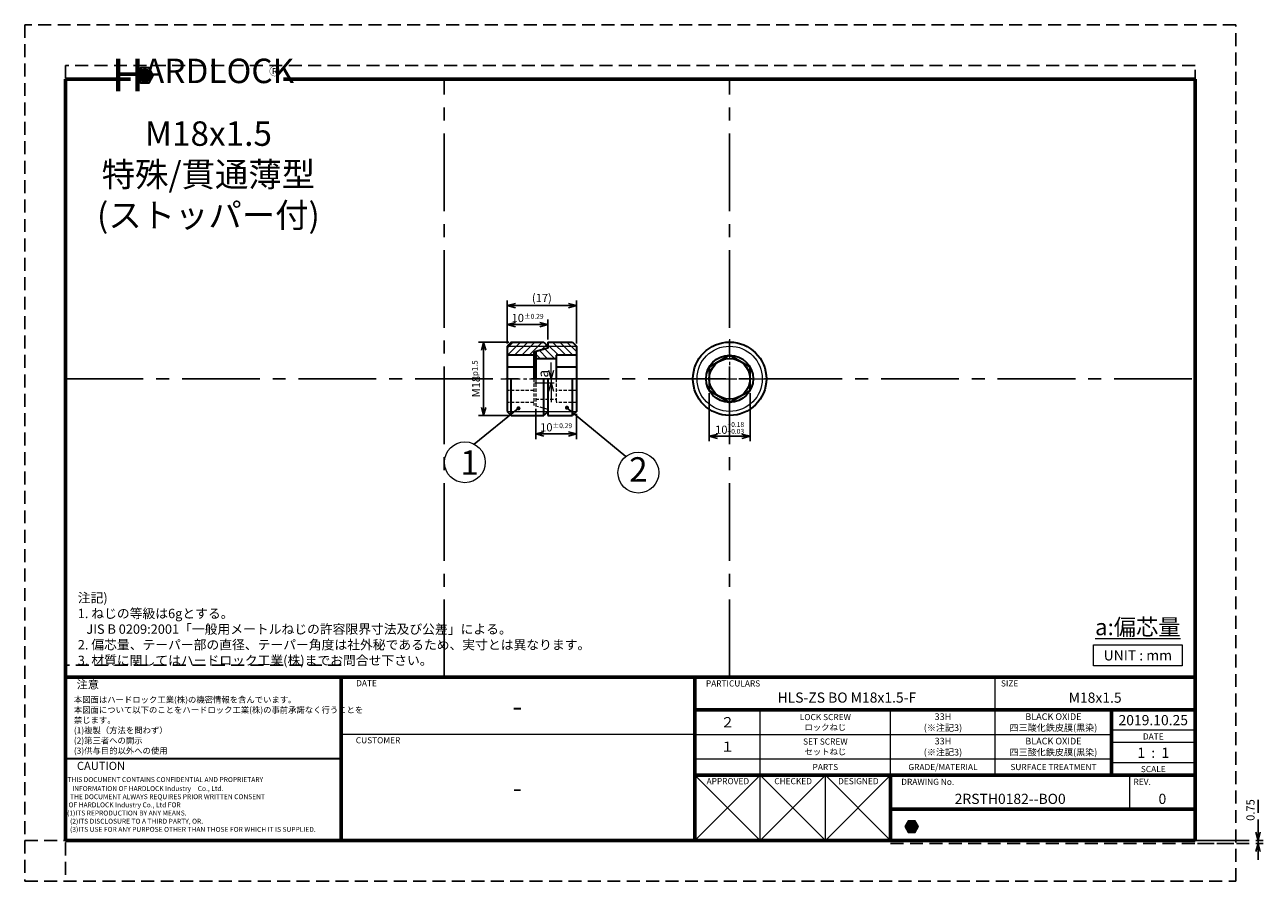
# Model space of a CAD drawing. Units: millimetres. Extents: x 0 to 304, y 0 to 210.
import ezdxf

# ---------------------------------------------------------------- set-up
doc = ezdxf.new("R2010")
doc.units = ezdxf.units.MM
doc.header["$MEASUREMENT"] = 0
doc.linetypes.add('CENTER2', pattern=[28.575, 19.05, -3.175, 3.175, -3.175])
doc.linetypes.add('HIDDEN2', pattern=[4.7625, 3.175, -1.5875])
for name, color, linetype, lineweight in [('中心線', 1, 'CENTER2', 9), ('外形線', 3, 'Continuous', 30), ('寸法線', 2, 'Continuous', 13), ('文字', 7, 'Continuous', 30), ('枠線', 4, 'Continuous', 60), ('細線', 1, 'Continuous', 9)]:
    doc.layers.add(name, color=color, linetype=linetype, lineweight=lineweight)
doc.layers.add('補助線', color=7, linetype='HIDDEN2', plot=False)
doc.dimstyles.new('ISO-25', dxfattribs={"dimtxt": 2, "dimasz": 2, "dimexe": 1.25, "dimexo": 0.625, "dimtad": 1, "dimdec": 4, "dimdsep": 46, "dimtxsty": 'Standard', "dimblk": 'OPEN30', "dimcen": 2.5, "dimadec": 6, "dimazin": 0, "dimtfac": 1, "dimtmove": 0, "dimatfit": 3, "dimldrblk": 'OPEN30', "dimfxl": 1, "dimarcsym": 0})

# ---------------------------------------------------------------- blocks, each defined once
blk = doc.blocks.new('_Open30')
at = {"color": 0, "linetype": 'ByBlock', "lineweight": -2}
for p, q in [((-1, 0.268), (0, 0)), ((0, 0), (-1, -0.268)), ((0, 0), (-1, 0))]:
    blk.add_line(p, q, dxfattribs=at)
blk = doc.blocks.new('*D6')
at = {"layer": 'Defpoints', "color": 0}
for p in [(287, 10), (287, 9.25), (302.48, 10)]:
    blk.add_point(p, dxfattribs=at)
at = {"layer": '補助線', "color": 0, "lineweight": -2}
for p, q in [((302.48, 12), (302.48, 20.92)), ((287.62, 10), (303.73, 10)), ((287.62, 9.25), (303.73, 9.25)), ((302.48, 9.25), (302.48, 10)), ((302.48, 7.25), (302.48, 5.25))]:
    blk.add_line(p, q, dxfattribs=at)
at = {"layer": '補助線', "color": 0, "lineweight": -2, "xscale": 2, "yscale": 2, "zscale": 2}
for p, rotation in [((302.48, 10), 270), ((302.48, 9.25), 90)]:
    blk.add_blockref('_Open30', p, dxfattribs=dict(at, rotation=rotation))
at = {"layer": '補助線', "color": 0, "insert": (300.86, 17.46), "char_height": 2, "attachment_point": 5, "rotation": 90}
blk.add_mtext('0.75', dxfattribs=at)
blk = doc.blocks.new('*D36')
at = {"layer": 'Defpoints', "color": 0}
for p in [(128.32, 136.49), (118.32, 131.19), (128.32, 132.19)]:
    blk.add_point(p, dxfattribs=at)
at = {"layer": '寸法線', "color": 0, "lineweight": -2}
for p, q in [((118.32, 131.82), (118.32, 137.74)), ((128.32, 132.82), (128.32, 137.74)), ((120.32, 136.49), (126.32, 136.49))]:
    blk.add_line(p, q, dxfattribs=at)
at = {"layer": '寸法線', "color": 0, "lineweight": -2, "xscale": 2, "yscale": 2, "zscale": 2, "rotation": 180}
blk.add_blockref('_Open30', (118.32, 136.49), dxfattribs=at)
at = {"layer": '寸法線', "color": 0, "lineweight": -2, "xscale": 2, "yscale": 2, "zscale": 2}
blk.add_blockref('_Open30', (128.32, 136.49), dxfattribs=at)
at = {"layer": '寸法線', "color": 0, "insert": (123.32, 138.11), "char_height": 2, "attachment_point": 5}
blk.add_mtext('10{\\H1.200000;%%p0.29}', dxfattribs=at)
blk = doc.blocks.new('*D37')
at = {"layer": 'Defpoints', "color": 0}
for p in [(125.32, 116.5), (135.32, 115.19), (135.32, 109.67)]:
    blk.add_point(p, dxfattribs=at)
at = {"layer": '寸法線', "color": 0, "lineweight": -2}
for p, q in [((125.32, 115.87), (125.32, 108.42)), ((135.32, 114.57), (135.32, 108.42)), ((127.32, 109.67), (133.32, 109.67))]:
    blk.add_line(p, q, dxfattribs=at)
at = {"layer": '寸法線', "color": 0, "lineweight": -2, "xscale": 2, "yscale": 2, "zscale": 2, "rotation": 180}
blk.add_blockref('_Open30', (125.32, 109.67), dxfattribs=at)
at = {"layer": '寸法線', "color": 0, "lineweight": -2, "xscale": 2, "yscale": 2, "zscale": 2}
blk.add_blockref('_Open30', (135.32, 109.67), dxfattribs=at)
at = {"layer": '寸法線', "color": 0, "insert": (130.32, 111.3), "char_height": 2, "attachment_point": 5}
blk.add_mtext('10{\\H1.200000;%%p0.29}', dxfattribs=at)
blk = doc.blocks.new('*D38')
at = {"layer": 'Defpoints', "color": 0}
for p in [(135.32, 141.13), (118.32, 131.19), (135.32, 131.19)]:
    blk.add_point(p, dxfattribs=at)
at = {"layer": '寸法線', "color": 0, "lineweight": -2}
for p, q in [((118.32, 131.82), (118.32, 142.38)), ((120.32, 141.13), (133.32, 141.13)), ((135.32, 131.82), (135.32, 142.38))]:
    blk.add_line(p, q, dxfattribs=at)
at = {"layer": '寸法線', "color": 0, "lineweight": -2, "xscale": 2, "yscale": 2, "zscale": 2, "rotation": 180}
blk.add_blockref('_Open30', (118.32, 141.13), dxfattribs=at)
at = {"layer": '寸法線', "color": 0, "lineweight": -2, "xscale": 2, "yscale": 2, "zscale": 2}
blk.add_blockref('_Open30', (135.32, 141.13), dxfattribs=at)
at = {"layer": '寸法線', "color": 0, "insert": (126.82, 142.75), "char_height": 2, "attachment_point": 5}
blk.add_mtext('(17)', dxfattribs=at)
blk = doc.blocks.new('*D39')
at = {"layer": 'Defpoints', "color": 0}
for p in [(119.32, 132.19), (112.54, 114.19), (119.32, 114.19)]:
    blk.add_point(p, dxfattribs=at)
at = {"layer": '寸法線', "color": 0, "lineweight": -2}
for p, q in [((118.69, 132.19), (111.29, 132.19)), ((112.54, 130.19), (112.54, 116.19)), ((118.69, 114.19), (111.29, 114.19))]:
    blk.add_line(p, q, dxfattribs=at)
at = {"layer": '寸法線', "color": 0, "lineweight": -2, "xscale": 2, "yscale": 2, "zscale": 2}
for p, rotation in [((112.54, 132.19), 90), ((112.54, 114.19), 270)]:
    blk.add_blockref('_Open30', p, dxfattribs=dict(at, rotation=rotation))
at = {"layer": '寸法線', "color": 0, "insert": (110.68, 123.19), "char_height": 2, "attachment_point": 5, "rotation": 90}
blk.add_mtext('M18{\\H0.7x;p1.5}', dxfattribs=at)
blk = doc.blocks.new('*D40')
at = {"layer": 'Defpoints', "color": 0}
for p in [(167.87, 120.31), (177.87, 120.31), (177.87, 109.12)]:
    blk.add_point(p, dxfattribs=at)
at = {"layer": '寸法線', "color": 0, "lineweight": -2}
for p, q in [((167.87, 119.68), (167.87, 107.87)), ((177.87, 119.68), (177.87, 107.87)), ((169.87, 109.12), (175.87, 109.12))]:
    blk.add_line(p, q, dxfattribs=at)
at = {"layer": '寸法線', "color": 0, "lineweight": -2, "xscale": 2, "yscale": 2, "zscale": 2, "rotation": 180}
blk.add_blockref('_Open30', (167.87, 109.12), dxfattribs=at)
at = {"layer": '寸法線', "color": 0, "lineweight": -2, "xscale": 2, "yscale": 2, "zscale": 2}
blk.add_blockref('_Open30', (177.87, 109.12), dxfattribs=at)
at = {"layer": '寸法線', "color": 0, "insert": (172.87, 111.15), "char_height": 2, "attachment_point": 5}
blk.add_mtext('10{\\H1.200000;\\S+0.18^ +0.03;}', dxfattribs=at)

msp = doc.modelspace()

# ---------------------------------------------------------------- hatches: boundary and pattern name
at = {"layer": '寸法線'}
for color, points in [(7, [(31.52932, 197.59314), (30.47882, 199.41266), (28.37783, 199.41266), (27.32733, 197.59314), (28.37783, 195.77363), (30.47882, 195.77363)]), (1, [(30.92833, 197.59314, 1), (27.92833, 197.59314, 1)]), (7, [(219.21135, 13.38361), (218.37095, 14.83923), (216.69015, 14.83923), (215.84975, 13.38361), (216.69015, 11.928), (218.37095, 11.928)]), (1, [(218.73055, 13.38361, 1), (216.33055, 13.38361, 1)])]:
    msp.add_hatch(color=color, dxfattribs=at).paths.add_polyline_path(points)
at = {"layer": '細線'}
h = msp.add_hatch(dxfattribs=at)
h.set_pattern_fill('ANSI31', color=0, scale=10, style=0)
h.paths.add_polyline_path([(128.31807, 131.19383), (127.31807, 132.19383), (119.31807, 132.19383), (118.31807, 131.19383)])
h.paths.add_polyline_path([(124.81807, 129.75601), (128.31807, 130.69383), (128.31807, 131.19383), (118.31807, 131.19383), (118.31807, 128.96733), (124.81807, 128.96733)])
h = msp.add_hatch(dxfattribs=at)
h.set_pattern_fill('ANSI31', color=0, scale=10, angle=90, style=0)
h.paths.add_polyline_path([(135.31807, 131.19383), (134.31807, 132.19383), (128.31807, 132.19383), (128.31807, 131.19383)])
h.paths.add_polyline_path([(135.31807, 128.96733), (135.31807, 131.19383), (128.31807, 131.19383), (128.31807, 130.69383), (125.31807, 129.88998), (125.31807, 128.19383), (130.31807, 128.19383), (130.31807, 128.96733)])

# ---------------------------------------------------------------- linework, layer by layer
at = {"layer": '中心線', "color": 0, "linetype": 'CENTER2', "ltscale": 0.25}
for p, q in [((172.86846, 132.87366), (172.86846, 113.05996)), ((116.74526, 123.19383), (129.18942, 123.19383)), ((123.74526, 123.19383), (136.18942, 123.19383)), ((162.72049, 123.19383), (182.84126, 123.19383))]:
    msp.add_line(p, q, dxfattribs=at)
at = {"layer": '外形線', "color": 0}
for p, q in [((119.31807, 132.19383), (118.31807, 131.19383)), ((118.31807, 131.19383), (118.31807, 115.19383)), ((119.31807, 132.19383), (127.31807, 132.19383)), ((128.31807, 130.69383), (124.81807, 129.75601)), ((128.31807, 130.69383), (125.31807, 129.88998)), ((127.31807, 132.19383), (128.31807, 131.19383)), ((128.31807, 132.19383), (134.31807, 132.19383)), ((128.31807, 132.19383), (128.31807, 130.69383)), ((128.31807, 131.19383), (128.31807, 130.69383)), ((134.31807, 132.19383), (135.31807, 131.19383)), ((135.31807, 131.19383), (135.31807, 115.19383)), ((124.81807, 128.96733), (118.31807, 128.96733)), ((124.81807, 129.75601), (124.81807, 123.19383)), ((125.31807, 129.88998), (125.31807, 123.19383)), ((125.31807, 128.19383), (130.31807, 128.19383)), ((135.31807, 128.96733), (130.31807, 128.96733)), ((130.31807, 128.96733), (130.31807, 123.19383)), ((124.81807, 126.08058), (118.31807, 126.08058)), ((135.31807, 126.08058), (130.31807, 126.08058)), ((119.31807, 114.19383), (119.31807, 123.19383)), ((127.31807, 114.19383), (127.31807, 123.19383)), ((128.31807, 123.19383), (128.31807, 115.19383)), ((128.31807, 123.19383), (128.31807, 114.19383)), ((134.31807, 114.19383), (134.31807, 123.19383)), ((118.31807, 115.19383), (119.31807, 114.19383)), ((119.31807, 114.19383), (127.31807, 114.19383)), ((128.31807, 115.19383), (127.31807, 114.19383)), ((128.31807, 114.19383), (134.31807, 114.19383)), ((135.31807, 115.19383), (134.31807, 114.19383))]:
    msp.add_line(p, q, dxfattribs=at)
at = {"layer": '外形線', "color": 7}
msp.add_line((77.55446, 29.99969), (10, 29.99969), dxfattribs=at)
at = {"layer": '外形線', "color": 0}
msp.add_lwpolyline([(172.86846, 128.96733), (167.86846, 126.08058), (167.86846, 120.30708), (172.86846, 117.42033), (177.86846, 120.30708), (177.86846, 126.08058)], close=True, dxfattribs=at)
for radius in [9, 5.7735, 5]:
    msp.add_circle((172.86846, 123.19383), radius, dxfattribs=at)
at = {"layer": '寸法線', "color": 0}
for p, q in [((129.09593, 125.19383), (129.09593, 127.19383)), ((129.09593, 123.19383), (129.09593, 122.19383)), ((129.09593, 120.19383), (129.09593, 117.49885))]:
    msp.add_line(p, q, dxfattribs=at)
at = {"layer": '寸法線', "color": 7}
for p, q in [((164.34468, 29.99969), (164.34468, 41.99938)), ((180.34468, 10), (180.34468, 41.99938)), ((212.34468, 25.99938), (212.34468, 41.99938)), ((287, 36.99938), (266.52349, 36.99938)), ((164.34468, 35.99954), (266.52349, 35.99954)), ((287, 33.99938), (266.52349, 33.99938)), ((164.34468, 29.99969), (266.52349, 29.99969)), ((287, 28.99938), (266.52349, 28.99938)), ((164.34468, 10), (180.34468, 25.99969)), ((180.34468, 10), (164.34468, 25.99938)), ((180.34468, 25.99969), (196.34468, 10)), ((196.34468, 25.99938), (180.34468, 10)), ((196.34468, 10), (196.34468, 25.99938)), ((196.34468, 10), (212.34468, 25.99938)), ((212.34468, 10), (196.34468, 25.99938))]:
    msp.add_line(p, q, dxfattribs=at)
at = {"layer": '寸法線', "color": 7, "lineweight": 30, "true_color": 0xfcfcfc}
msp.add_lwpolyline([(27.32733, 197.59314), (28.37783, 195.77363), (30.47882, 195.77363), (31.52932, 197.59314), (30.47882, 199.41266), (28.37783, 199.41266)], close=True, dxfattribs=at)
at = {"layer": '寸法線', "color": 7}
msp.add_lwpolyline([(262.09874, 57.92982), (283.8672, 57.92982), (283.8672, 52.83383), (262.09874, 52.83383)], close=True, dxfattribs=at)
at = {"layer": '寸法線', "color": 7, "lineweight": 20, "true_color": 0xfcfcfc}
msp.add_lwpolyline([(215.84975, 13.38361), (216.69015, 11.928), (218.37095, 11.928), (219.21135, 13.38361), (218.37095, 14.83923), (216.69015, 14.83923)], close=True, dxfattribs=at)
at = {"layer": '寸法線', "color": 7, "lineweight": 30, "true_color": 0xfcfcfc}
msp.add_circle((29.42833, 197.59314), 1.5, dxfattribs=at)
at = {"layer": '寸法線', "color": 7}
for centre in [(107.94005, 102.72561), (150.48402, 100.18565)]:
    msp.add_circle(centre, 5, dxfattribs=at)
at = {"layer": '寸法線', "color": 7, "lineweight": 20, "true_color": 0xfcfcfc}
msp.add_circle((217.53055, 13.38361), 1.2, dxfattribs=at)
at = {"layer": '枠線', "color": 7}
for p, q in [((10, 196.69414), (10, 10)), ((25.97029, 196.69414), (10, 196.69414)), ((63.41279, 196.69414), (287, 196.69414)), ((287, 10), (287, 196.69414)), ((77.62332, 49.99938), (10, 49.99938)), ((77.62332, 10), (77.62332, 49.99938)), ((77.62332, 49.99938), (164.34468, 49.99938)), ((164.34468, 10), (164.34468, 49.99938)), ((286.80276, 49.99938), (164.34468, 49.99938)), ((287, 49.99938), (181.88414, 49.99938)), ((287, 41.99938), (164.34468, 41.99938)), ((266.52349, 25.99938), (266.52349, 41.99938)), ((287, 25.99938), (164.34468, 25.99938)), ((212.34468, 25.99938), (212.34468, 10)), ((287, 17.63837), (212.34468, 17.63837)), ((10, 10), (287, 10)), ((99.93653, 10), (287, 10))]:
    msp.add_line(p, q, dxfattribs=at)
at = {"layer": '細線', "color": 0}
for p, q in [((118.31807, 131.19383), (128.31807, 131.19383)), ((128.31807, 131.19383), (135.31807, 131.19383)), ((118.31807, 115.19383), (128.31807, 115.19383)), ((128.31807, 115.19383), (135.31807, 115.19383))]:
    msp.add_line(p, q, dxfattribs=at)
at = {"layer": '細線', "color": 0, "linetype": 'HIDDEN2', "ltscale": 0.25}
for p, q in [((124.81807, 123.19383), (124.81807, 116.63165)), ((125.31807, 123.19383), (125.31807, 116.49768)), ((130.31807, 123.19383), (130.31807, 117.42033)), ((124.81807, 120.30708), (118.31807, 120.30708)), ((135.31807, 120.30708), (130.31807, 120.30708)), ((124.81807, 117.42033), (118.31807, 117.42033)), ((128.31807, 115.69383), (124.81807, 116.63165)), ((125.31807, 118.19383), (130.31807, 118.19383)), ((135.31807, 117.42033), (130.31807, 117.42033))]:
    msp.add_line(p, q, dxfattribs=at)
at = {"layer": '細線', "color": 0, "linetype": 'CENTER2', "ltscale": 0.25}
msp.add_line((125.09618, 122.19383), (129.96064, 122.19383), dxfattribs=at)
at = {"layer": '細線', "color": 7}
for p, q in [((238.02392, 25.99938), (238.02392, 49.99938)), ((164.34468, 35.99954), (77.62332, 35.99954)), ((271, 17.63837), (271, 25.99938))]:
    msp.add_line(p, q, dxfattribs=at)
at = {"layer": '細線', "color": 0}
msp.add_circle((172.86846, 123.19383), 8, dxfattribs=at)
at = {"layer": '補助線', "color": 3}
for p, q in [((10, 200), (10, 0)), ((28.37783, 199.41266), (30.47882, 195.77363)), ((77.62332, 52.99938), (10, 52.99938)), ((216.69015, 14.83923), (218.37095, 11.928)), ((0, 10), (297, 10)), ((212.34468, 9.25), (297, 9.25))]:
    msp.add_line(p, q, dxfattribs=at)
at = {"layer": '補助線', "color": 1, "linetype": 'CENTER2'}
for p, q in [((102.86846, 49.99938), (102.86846, 196.69414)), ((172.86846, 49.99938), (172.86846, 196.69414)), ((10, 123.19383), (287, 123.19383))]:
    msp.add_line(p, q, dxfattribs=at)
at = {"layer": '補助線', "color": 3}
for points in [[(0, 0), (297, 0), (297, 210), (0, 210)], [(10, 10), (287, 10), (287, 200), (10, 200)]]:
    msp.add_lwpolyline(points, close=True, dxfattribs=at)

# ---------------------------------------------------------------- block references
at = {"layer": '寸法線', "color": 0, "xscale": 2, "yscale": 2, "zscale": 2}
for p, rotation in [((129.09593, 123.19383), 270), ((129.09593, 122.19383), 90)]:
    msp.add_blockref('_Open30', p, dxfattribs=dict(at, rotation=rotation))

# ---------------------------------------------------------------- texts
at = {"layer": '外形線', "color": 7, "lineweight": 50, "insert": (59.93202, 199.6035), "char_height": 2, "width": 8.8056818, "attachment_point": 1}
msp.add_mtext('{\\fMS PGothic|b0|i0|c128|p50;Ⓡ}', dxfattribs=at)
at = {"layer": '寸法線', "color": 7, "insert": (125.87322, 123.48021), "char_height": 4, "width": 30.1033426, "attachment_point": 1, "rotation": 90}
msp.add_mtext('{\\fMS UI Gothic|b0|i0|c128|p49;\\H0.625x;a}', dxfattribs=at)
at = {"layer": '寸法線', "color": 7, "char_height": 6}
for s, insert, width, attachment_point in [('1', (106.80671, 105.65346), 2.708749, 1), ('{2}', (150.48402, 100.18565), 4.1793796, 5)]:
    msp.add_mtext(s, dxfattribs=dict(at, insert=insert, width=width, attachment_point=attachment_point))
at = {"layer": '寸法線', "color": 7, "insert": (262.4931, 64.32587), "char_height": 4, "attachment_point": 1}
msp.add_mtext_dynamic_manual_height_columns('{\\fMS UI Gothic|b0|i0|c128|p49;\\La:偏芯量}', width=30.1033426, gutter_width=30.10334, heights=[13.99471], dxfattribs=at)
at = {"layer": '文字', "color": 7}
for s, insert, char_height, width, attachment_point in [('{\\fCarbon Block|b0|i0|c0|p2;\\H1.3333x;H\\H0.75x;ARDLOCK}', (43.68048, 197.69414), 6, 67.3609627, 5), ('{\\fMS UI Gothic|b0|i0|c128|p2;M18x1.5\\P特殊/貫通薄型\\P(ストッパー付)}', (45.03918, 173.31486), 6, 80.0000001, 5), ('{\\fMS UI Gothic|b0|i0|c128|p50;注記\\fMS UI Gothic|b0|i0|c0|p50;)\\P\\fMS UI Gothic|b0|i0|c128|p50;1. \\fMS UI Gothic|b0|i0|c128|p49;ねじの等級は6gとする。\\P   JIS B 0209:2001「一般用メートルねじの許容限界寸法及び公差」による。\\fMS UI Gothic|b0|i0|c128|p50;\\P\\pxt9;\\fMS UI Gothic|b0|i0|c0|p50;2. 偏芯量、テーパー部の直径、テーパー角度は社外秘であるため、実寸とは異なります。\\P3. 材質に関してはハードロック工業(株)までお問合せ下さい。}', (13, 52.99938), 2.3, 137.3867019, 7), ('{\\fMS UI Gothic|b0|i0|c128|p2;\\H1.087x;UNIT : mm}', (272.98297, 55.38183), 2.3, 21.7684611, 5), ('\\pxql;{\\fMS UI Gothic|b0|i0|c128|p2;\u3000注意}', (43.81166, 48.25496), 2, 67.6233229, 5), ('{\\fMS UI Gothic|b0|i0|c128|p2;DATE}', (83.81304, 48.56578), 1.5, 12.3794437, 5), ('{\\fMS UI Gothic|b0|i0|c128|p2;PARTICULARS}', (173.70521, 48.49529), 1.5, 18.7210552, 5), ('\\pxql;{\\fMS UI Gothic|b0|i0|c128|p2;   SIZE}', (247.19155, 48.50185), 1.5, 18.3352666, 5), ('{\\fMS UI Gothic|b0|i0|c128|p2;HLS-ZS BO M18x1.5-F}', (201.61563, 45.03222), 2.5, 73.6792365, 5), ('{\\fMS UI Gothic|b0|i0|c128|p2;M18x1.5}', (262.51196, 45.01198), 2.5, 48.976084, 5), ('\\pxql;{\\fMS UI Gothic|b0|i0|c128|p2;\u3000本図面はハードロック工業(株)の機密情報を含んでいます。\\P\u3000本図面について以下のことをハードロック工業(株)の事前承諾なく行うことを\\P\u3000禁じます。\\P\u3000(1)複製（方法を問わず）\\P\u3000(2)第三者への開示\\P\u3000(3)供与目的以外への使用}', (43.81166, 38.25512), 1.5, 67.6233229, 5), ('{\\fMS UI Gothic|b0|i0|c128|p2;-}', (120.7926, 42.86714), 5, 86.7213563, 5), ('{\\fMS UI Gothic|b0|i0|c128|p2;２}', (172.34468, 38.99946), 2.5, 16, 5), ('{\\fMS UI Gothic|b0|i0|c128|p2;LOCK SCREW\\Pロックねじ}', (196.34468, 38.99946), 1.5, 32, 5), ('{\\fMS UI Gothic|b0|i0|c128|p2;\\H1.087x;33H\\P(※注記3)}', (225.1843, 38.99946), 1.5, 25.6792365, 5), ('{\\fMS UI Gothic|b0|i0|c128|p2;\\H1.087x;BLACK OXIDE\\P四三酸化鉄皮膜(黒染)}', (252.2737, 38.99946), 1.5, 28.4995759, 5), ('{\\fMS UI Gothic|b0|i0|c128|p2;2019.10.25}', (276.76175, 39.49938), 2.5, 20.4765081, 5), ('{\\fMS UI Gothic|b0|i0|c128|p2;CUSTOMER}', (86.64231, 34.56593), 1.5, 18.0379648, 5), ('{\\fMS UI Gothic|b0|i0|c128|p2;１}', (172.34468, 32.99962), 2.5, 16, 5), ('{\\fMS UI Gothic|b0|i0|c128|p2;SET SCREW\\Pセットねじ}', (196.34468, 32.99962), 1.5, 32, 5), ('{\\fMS UI Gothic|b0|i0|c128|p2;\\H1.087x;33H\\P(※注記3)}', (225.1843, 32.99962), 1.5, 25.6792365, 5), ('{\\fMS UI Gothic|b0|i0|c128|p2;\\H1.087x;BLACK OXIDE\\P四三酸化鉄皮膜(黒染)}', (252.2737, 32.99962), 1.5, 28.4995759, 5), ('{\\fMS UI Gothic|b0|i0|c128|p2;DATE}', (276.76175, 35.49938), 1.5, 20.4765081, 5), ('{\\fMS UI Gothic|b0|i0|c128|p2;1  :  1}', (276.76175, 31.49938), 2.5, 20.4765081, 5), ('\\pxql;{\\fMS UI Gothic|b0|i0|c128|p2;\u3000CAUTION}', (43.84609, 28.28641), 2, 67.5544601, 5), ('{\\fMS UI Gothic|b0|i0|c128|p2;PARTS}', (196.34468, 28.00814), 1.5, 32, 5), ('{\\fMS UI Gothic|b0|i0|c128|p2;GRADE/MATERIAL}', (225.1843, 27.99954), 1.5, 25.6792365, 5), ('{\\fMS UI Gothic|b0|i0|c128|p2;SURFACE TREATMENT}', (252.2737, 27.99954), 1.5, 28.4995759, 5), ('{\\fMS UI Gothic|b0|i0|c128|p2;SCALE}', (276.76175, 27.49938), 1.5, 20.4765081, 5), ('\\pxql;{\\fMS UI Gothic|b0|i0|c128|p2;\u3000 \\H0.8x;THIS DOCUMENT CONTAINS CONFIDENTIAL AND PROPRIETARY\\P\u3000INFORMATION OF HARDLOCK Industry\u3000Co., Ltd.\\P   THE DOCUMENT ALWAYS REQUIRES PRIOR WRITTEN CONSENT      \\P  OF HARDLOCK Industry Co., Ltd FOR\\P\u3000 (1)ITS REPRODUCTION BY ANY MEANS.\\P   (2)ITS DISCLOSURE TO A THIRD PARTY, OR.\\P   (3)ITS USE FOR ANY PURPOSE OTHER THAN THOSE FOR WHICH IT IS SUPPLIED. }', (43.81166, 18.96726), 1.5, 67.6233229, 5), ('{\\fMS UI Gothic|b0|i0|c128|p2;APPROVED}', (172.43147, 24.53651), 1.5, 16, 5), ('{\\fMS UI Gothic|b0|i0|c128|p2;CHECKED}', (188.43147, 24.53651), 1.5, 16, 5), ('{\\fMS UI Gothic|b0|i0|c128|p2;DESIGNED}', (204.43147, 24.53651), 1.5, 16, 5), ('{\\fMS UI Gothic|b0|i0|c128|p2;DRAWING No.}', (221.44724, 24.37447), 1.5, 18.2051305, 5), ('\\pxql;{\\fMS UI Gothic|b0|i0|c128|p2;  REV.}', (279, 24.37447), 1.5, 16, 5), ('{\\fMS UI Gothic|b0|i0|c128|p2;\\H0.92x;-}', (120.7926, 22.86745), 5, 86.7213563, 5), ('{\\fMS UI Gothic|b0|i0|c128|p2;2RSTH0182--BO0}', (241.67234, 20.19396), 2.5, 58.6553205, 5), ('{\\fMS UI Gothic|b0|i0|c128|p2;0}', (279, 20.19396), 2.5, 16, 5)]:
    msp.add_mtext(s, dxfattribs=dict(at, insert=insert, char_height=char_height, width=width, attachment_point=attachment_point))

# ---------------------------------------------------------------- dimensions: what is measured, and where the dimension line sits
at = {"layer": '寸法線', "color": 0}
dim = msp.add_linear_dim(base=(135.31807, 141.12551), p1=(118.31807, 131.19383), p2=(135.31807, 131.19383), text='(<>)', dimstyle='ISO-25', dxfattribs=at)
dim.commit()
dim.dimension.update_dxf_attribs({"geometry": '*D38', "text_midpoint": (126.81807, 142.75051)})
for base, p1, p2, override, picture, middle in [((128.31807, 136.4887), (118.31807, 131.19383), (128.31807, 132.19383), {"dimtol": 1, "dimlim": 0, "dimtp": 0.29, "dimtm": 0.29, "dimtfac": 0.6}, '*D36', (123.31807, 138.1137)), ((177.86846, 109.123), (167.86846, 120.30708), (177.86846, 120.30708), {"dimtol": 1, "dimtp": 0.18, "dimtm": -0.03, "dimtfac": 0.6}, '*D40', (172.86846, 111.148)), ((135.31807, 109.67425), (125.31807, 116.49768), (135.31807, 115.19383), {"dimtol": 1, "dimtp": 0.29, "dimtm": 0.29, "dimtfac": 0.6}, '*D37', (130.31807, 111.29925))]:
    dim = msp.add_linear_dim(base=base, p1=p1, p2=p2, dimstyle='ISO-25', override=override, dxfattribs=at)
    dim.commit()
    dim.dimension.update_dxf_attribs({"geometry": picture, "text_midpoint": middle})
dim = msp.add_linear_dim(base=(112.53951, 114.19383), p1=(119.31807, 132.19383), p2=(119.31807, 114.19383), angle=90, text='M<>{\\H0.7x;p1.5}', dimstyle='ISO-25', dxfattribs=at)
dim.commit()
dim.dimension.update_dxf_attribs({"geometry": '*D39', "text_midpoint": (110.68117, 123.19383)})
at = {"layer": '補助線', "color": 3}
dim = msp.add_linear_dim(base=(302.48104, 10), p1=(287, 9.25), p2=(287, 10), angle=90, dimstyle='ISO-25', dxfattribs=at)
dim.commit()
dim.dimension.update_dxf_attribs({"geometry": '*D6', "text_midpoint": (300.85604, 17.45833)})

# ---------------------------------------------------------------- leaders
at = {"layer": '寸法線', "color": 7}
for points in [[(121.08225, 115.95576), (110.20455, 107.18342)], [(132.96228, 116.10516), (147.42576, 104.14129)]]:
    msp.add_leader(points, dimstyle='ISO-25', override={"dimtxt": 2, "dimasz": 4, "dimgap": 0.625, "dimtad": 0, "dimldrblk": 'DotSmall'}, dxfattribs=at)

doc.saveas('drawing.dxf')
